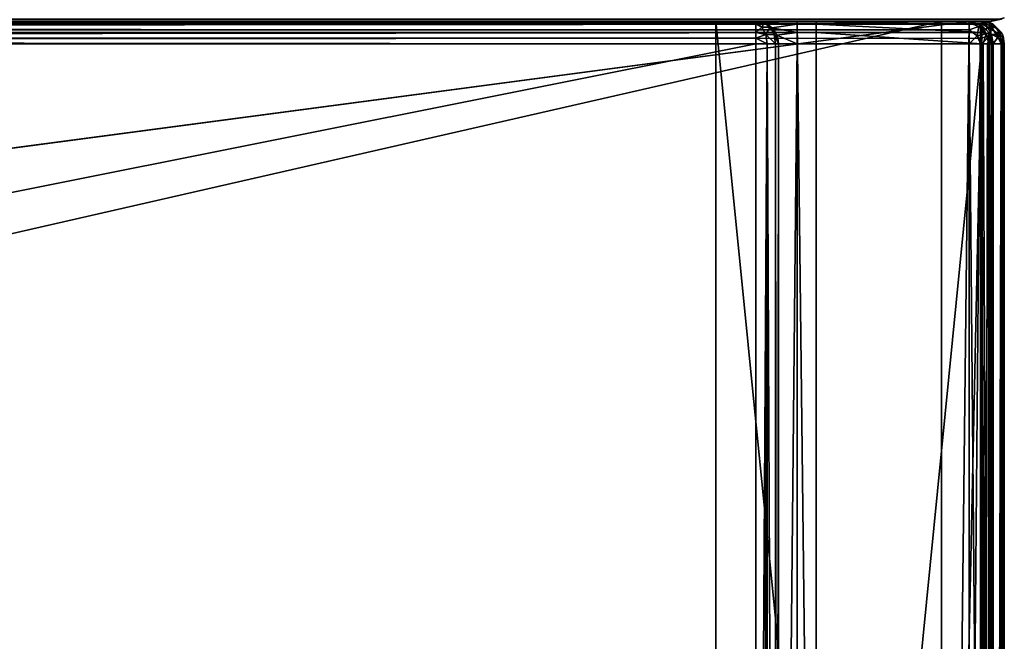
# Model space of a CAD drawing. Units: millimetres. Extents: x -400 to 400, y -145 to 189.
# Drawn here: x 321 to 399, y 81 to 130 of the extents above; entities that cross this region are included whole.
import ezdxf

# ---------------------------------------------------------------- set-up
doc = ezdxf.new("R2010")
doc.units = ezdxf.units.MM
doc.header["$LTSCALE"] = 65.185185
for name, color, linetype in [('1', 7, 'CONTINUOUS'), ('10', 7, 'CONTINUOUS'), ('117', 7, 'CONTINUOUS'), ('118', 7, 'CONTINUOUS'), ('119', 7, 'CONTINUOUS'), ('121', 7, 'CONTINUOUS'), ('127', 7, 'CONTINUOUS'), ('128', 7, 'CONTINUOUS'), ('130', 7, 'CONTINUOUS'), ('131', 7, 'CONTINUOUS'), ('136', 7, 'CONTINUOUS'), ('137', 7, 'CONTINUOUS'), ('142', 7, 'CONTINUOUS'), ('143', 7, 'CONTINUOUS'), ('144', 7, 'CONTINUOUS'), ('147', 7, 'CONTINUOUS'), ('148', 7, 'CONTINUOUS'), ('151', 7, 'CONTINUOUS'), ('152', 7, 'CONTINUOUS'), ('156', 7, 'CONTINUOUS'), ('17', 7, 'CONTINUOUS'), ('170', 7, 'CONTINUOUS'), ('171', 7, 'CONTINUOUS'), ('172', 7, 'CONTINUOUS'), ('174', 7, 'CONTINUOUS'), ('175', 7, 'CONTINUOUS'), ('178', 7, 'CONTINUOUS'), ('179', 7, 'CONTINUOUS'), ('183', 7, 'CONTINUOUS'), ('185', 7, 'CONTINUOUS'), ('196', 7, 'CONTINUOUS'), ('197', 7, 'CONTINUOUS'), ('199', 7, 'CONTINUOUS'), ('200', 7, 'CONTINUOUS'), ('201', 7, 'CONTINUOUS'), ('204', 7, 'CONTINUOUS'), ('205', 7, 'CONTINUOUS'), ('25', 7, 'CONTINUOUS'), ('26', 7, 'CONTINUOUS'), ('8', 7, 'CONTINUOUS')]:
    doc.layers.add(name, color=color, linetype=linetype)

msp = doc.modelspace()

# ---------------------------------------------------------------- linework, layer by layer
at = {"layer": '1', "color": 253, "linetype": 'Continuous', "true_color": 0xa0abb8}
for points in [[(-398, 130, -333), (398, 130, -333), (-398, 130, 313), (-398, 130, -333)], [(-398, 130, 313), (398, 130, -333), (398, 130, 313), (-398, 130, 313)]]:
    msp.add_3dface(points, dxfattribs=at)
at = {"layer": '10', "color": 253, "linetype": 'Continuous', "true_color": 0xa0abb8}
for points in [[(-398, 130, 313), (398, 130, 313), (398, 130.155, 313.771), (-398, 130, 313)], [(-398, 130.155, 313.771), (-398, 130, 313), (398, 130.155, 313.771), (-398, 130.155, 313.771)]]:
    msp.add_3dface(points, dxfattribs=at)
at = {"layer": '117', "color": 253, "linetype": 'Continuous', "true_color": 0xa0abb8}
for points in [[(399, -128.2, -268.2), (399, 128.2, -268.2), (399, 128.2, 268.2), (399, -128.2, -268.2)], [(399, -128.2, 268.2), (399, -128.2, -268.2), (399, 128.2, 268.2), (399, -128.2, 268.2)]]:
    msp.add_3dface(points, dxfattribs=at)
at = {"layer": '118', "color": 253, "linetype": 'Continuous', "true_color": 0xa0abb8}
for points in [[(397.2, 130, 268.2), (-394, 130, 265), (-397.2, 130, 268.2), (397.2, 130, 268.2)], [(394, 130, 265), (-394, 130, 265), (397.2, 130, 268.2), (394, 130, 265)], [(-376, 130, -320), (376, 130, -320), (-379.2, 130, -323.2), (-376, 130, -320)], [(-379.2, 130, -323.2), (376, 130, -320), (379.2, 130, -323.2), (-379.2, 130, -323.2)], [(376, 130, -320), (376, 130, -265), (379.2, 130, -268.2), (376, 130, -320)], [(376, 130, -265), (394, 130, -265), (379.2, 130, -268.2), (376, 130, -265)], [(379.2, 130, -323.2), (376, 130, -320), (379.2, 130, -268.2), (379.2, 130, -323.2)], [(379.2, 130, -268.2), (394, 130, -265), (382.5, 130, -268.2), (379.2, 130, -268.2)], [(382.5, 130, -268.2), (394, 130, -265), (384, 130, -268.2), (382.5, 130, -268.2)], [(382.5, 130, -300), (382.5, 130, -268.2), (384, 130, -268.2), (382.5, 130, -300)], [(384, 130, -300), (382.5, 130, -300), (384, 130, -268.2), (384, 130, -300)], [(394, 130, -265), (397.2, 130, -268.2), (384, 130, -268.2), (394, 130, -265)], [(394, 130, -265), (394, 130, 265), (397.2, 130, 268.2), (394, 130, -265)], [(397.2, 130, -268.2), (394, 130, -265), (397.2, 130, 268.2), (397.2, 130, -268.2)]]:
    msp.add_3dface(points, dxfattribs=at)
at = {"layer": '119', "color": 253, "linetype": 'Continuous', "true_color": 0xa0abb8}
for points in [[(-395, 25, 270), (395, 25, 270), (-397.2, 128.2, 270), (-395, 25, 270)], [(-397.2, 128.2, 270), (395, 25, 270), (397.2, 128.2, 270), (-397.2, 128.2, 270)], [(397.2, 128.2, 270), (395, 25, 270), (397.2, -128.2, 270), (397.2, 128.2, 270)]]:
    msp.add_3dface(points, dxfattribs=at)
at = {"layer": '121', "color": 253, "linetype": 'Continuous', "true_color": 0xa0abb8}
for points in [[(382.5, 128.2, -270), (382.5, -5, -270), (381, -23.2, -270), (382.5, 128.2, -270)], [(381, 128.2, -270), (382.5, 128.2, -270), (381, -23.2, -270), (381, 128.2, -270)], [(397.2, 128.2, -270), (397.2, -128.2, -270), (384, -5, -270), (397.2, 128.2, -270)], [(384, 128.2, -270), (397.2, 128.2, -270), (384, -5, -270), (384, 128.2, -270)]]:
    msp.add_3dface(points, dxfattribs=at)
at = {"layer": '127', "color": 253, "linetype": 'Continuous', "true_color": 0xa0abb8}
for points in [[(397.2, 130, -268.2), (397.2, 130, 268.2), (397.865, 129.873, 268.2), (397.2, 130, -268.2)], [(397.652, 129.942, -268.2), (397.2, 130, -268.2), (397.865, 129.873, 268.2), (397.652, 129.942, -268.2)], [(398.081, 129.77, -268.2), (397.652, 129.942, -268.2), (397.865, 129.873, 268.2), (398.081, 129.77, -268.2)], [(398.11, 129.753, 268.2), (398.081, 129.77, -268.2), (397.865, 129.873, 268.2), (398.11, 129.753, 268.2)], [(398.753, 129.11, -268.2), (398.081, 129.77, -268.2), (398.11, 129.753, 268.2), (398.753, 129.11, -268.2)], [(398.77, 129.081, 268.2), (398.753, 129.11, -268.2), (398.11, 129.753, 268.2), (398.77, 129.081, 268.2)], [(398.873, 128.865, -268.2), (398.753, 129.11, -268.2), (398.77, 129.081, 268.2), (398.873, 128.865, -268.2)], [(398.942, 128.652, 268.2), (398.873, 128.865, -268.2), (398.77, 129.081, 268.2), (398.942, 128.652, 268.2)], [(399, 128.2, 268.2), (399, 128.2, -268.2), (398.873, 128.865, -268.2), (399, 128.2, 268.2)], [(399, 128.2, 268.2), (398.873, 128.865, -268.2), (398.942, 128.652, 268.2), (399, 128.2, 268.2)]]:
    msp.add_3dface(points, dxfattribs=at)
at = {"layer": '128', "color": 253, "linetype": 'Continuous', "true_color": 0xa0abb8}
for points in [[(397.2, 128.2, 270), (397.2, -128.2, 270), (397.865, -128.2, 269.873), (397.2, 128.2, 270)], [(398.099, 128.2, 269.759), (397.2, 128.2, 270), (397.865, -128.2, 269.873), (398.099, 128.2, 269.759)], [(398.11, -128.2, 269.753), (398.099, 128.2, 269.759), (397.865, -128.2, 269.873), (398.11, -128.2, 269.753)], [(398.759, 128.2, 269.1), (398.099, 128.2, 269.759), (398.11, -128.2, 269.753), (398.759, 128.2, 269.1)], [(398.77, -128.2, 269.081), (398.759, 128.2, 269.1), (398.11, -128.2, 269.753), (398.77, -128.2, 269.081)], [(399, -128.2, 268.2), (399, 128.2, 268.2), (398.759, 128.2, 269.1), (399, -128.2, 268.2)], [(399, -128.2, 268.2), (398.759, 128.2, 269.1), (398.942, -128.2, 268.652), (399, -128.2, 268.2)], [(398.942, -128.2, 268.652), (398.759, 128.2, 269.1), (398.77, -128.2, 269.081), (398.942, -128.2, 268.652)]]:
    msp.add_3dface(points, dxfattribs=at)
at = {"layer": '130', "color": 253, "linetype": 'Continuous', "true_color": 0xa0abb8}
for points in [[(397.2, -128.2, -270), (397.2, 128.2, -270), (397.652, 128.2, -269.942), (397.2, -128.2, -270)], [(398.081, 128.2, -269.77), (397.2, -128.2, -270), (397.652, 128.2, -269.942), (398.081, 128.2, -269.77)], [(397.2, -128.2, -270), (398.081, 128.2, -269.77), (398.099, -128.2, -269.759), (397.2, -128.2, -270)], [(398.081, 128.2, -269.77), (398.753, 128.2, -269.11), (398.099, -128.2, -269.759), (398.081, 128.2, -269.77)], [(398.099, -128.2, -269.759), (398.753, 128.2, -269.11), (398.759, -128.2, -269.1), (398.099, -128.2, -269.759)], [(398.753, 128.2, -269.11), (398.872, 128.2, -268.866), (398.759, -128.2, -269.1), (398.753, 128.2, -269.11)], [(399, 128.2, -268.2), (399, -128.2, -268.2), (398.759, -128.2, -269.1), (399, 128.2, -268.2)], [(398.872, 128.2, -268.866), (399, 128.2, -268.2), (398.759, -128.2, -269.1), (398.872, 128.2, -268.866)]]:
    msp.add_3dface(points, dxfattribs=at)
at = {"layer": '131', "color": 253, "linetype": 'Continuous', "true_color": 0xa0abb8}
for points in [[(397.2, 130, 268.2), (-397.2, 130, 268.2), (-397.2, 129.759, 269.1), (397.2, 130, 268.2)], [(397.2, 130, 268.2), (-397.2, 129.759, 269.1), (397.2, 129.872, 268.866), (397.2, 130, 268.2)], [(397.2, 129.872, 268.866), (-397.2, 129.759, 269.1), (397.2, 129.753, 269.11), (397.2, 129.872, 268.866)], [(-397.2, 129.759, 269.1), (-397.2, 129.1, 269.759), (397.2, 129.753, 269.11), (-397.2, 129.759, 269.1)], [(397.2, 129.753, 269.11), (-397.2, 129.1, 269.759), (397.2, 129.081, 269.77), (397.2, 129.753, 269.11)], [(-397.2, 129.1, 269.759), (-397.2, 128.2, 270), (397.2, 129.081, 269.77), (-397.2, 129.1, 269.759)], [(397.2, 129.081, 269.77), (-397.2, 128.2, 270), (397.2, 128.652, 269.942), (397.2, 129.081, 269.77)], [(-397.2, 128.2, 270), (397.2, 128.2, 270), (397.2, 128.652, 269.942), (-397.2, 128.2, 270)]]:
    msp.add_3dface(points, dxfattribs=at)
at = {"layer": '136', "color": 253, "linetype": 'Continuous', "true_color": 0xa0abb8}
for points in [[(397.2, 130, -268.2), (397.652, 129.942, -268.2), (397.2, 129.759, -269.1), (397.2, 130, -268.2)], [(397.2, 129.759, -269.1), (397.652, 129.942, -268.2), (397.924, 129.647, -268.988), (397.2, 129.759, -269.1)], [(397.2, 129.099, -269.759), (397.2, 129.759, -269.1), (397.924, 129.647, -268.988), (397.2, 129.099, -269.759)], [(397.2, 129.099, -269.759), (397.924, 129.647, -268.988), (397.924, 128.988, -269.648), (397.2, 129.099, -269.759)], [(397.652, 129.942, -268.2), (398.081, 129.77, -268.2), (397.924, 129.647, -268.988), (397.652, 129.942, -268.2)], [(398.081, 129.77, -268.2), (398.517, 129.332, -268.674), (397.924, 129.647, -268.988), (398.081, 129.77, -268.2)], [(397.924, 129.647, -268.988), (398.517, 129.332, -268.674), (398.516, 128.673, -269.333), (397.924, 129.647, -268.988)], [(397.924, 128.988, -269.648), (397.924, 129.647, -268.988), (398.516, 128.673, -269.333), (397.924, 128.988, -269.648)], [(398.081, 129.77, -268.2), (398.753, 129.11, -268.2), (398.517, 129.332, -268.674), (398.081, 129.77, -268.2)], [(397.2, 128.2, -270), (397.2, 129.099, -269.759), (397.924, 128.988, -269.648), (397.2, 128.2, -270)], [(397.652, 128.2, -269.942), (397.2, 128.2, -270), (397.924, 128.988, -269.648), (397.652, 128.2, -269.942)], [(398.081, 128.2, -269.77), (397.652, 128.2, -269.942), (397.924, 128.988, -269.648), (398.081, 128.2, -269.77)], [(398.081, 128.2, -269.77), (397.924, 128.988, -269.648), (398.516, 128.673, -269.333), (398.081, 128.2, -269.77)], [(398.517, 129.332, -268.674), (398.872, 128.2, -268.866), (398.516, 128.673, -269.333), (398.517, 129.332, -268.674)], [(398.753, 129.11, -268.2), (398.873, 128.865, -268.2), (398.517, 129.332, -268.674), (398.753, 129.11, -268.2)], [(398.873, 128.865, -268.2), (398.872, 128.2, -268.866), (398.517, 129.332, -268.674), (398.873, 128.865, -268.2)], [(398.873, 128.865, -268.2), (399, 128.2, -268.2), (398.872, 128.2, -268.866), (398.873, 128.865, -268.2)], [(398.753, 128.2, -269.11), (398.081, 128.2, -269.77), (398.516, 128.673, -269.333), (398.753, 128.2, -269.11)], [(398.872, 128.2, -268.866), (398.753, 128.2, -269.11), (398.516, 128.673, -269.333), (398.872, 128.2, -268.866)]]:
    msp.add_3dface(points, dxfattribs=at)
at = {"layer": '137', "color": 253, "linetype": 'Continuous', "true_color": 0xa0abb8}
for points in [[(397.2, 130, 268.2), (397.2, 129.872, 268.866), (397.865, 129.873, 268.2), (397.2, 130, 268.2)], [(397.865, 129.873, 268.2), (397.2, 129.872, 268.866), (398.332, 129.517, 268.674), (397.865, 129.873, 268.2)], [(397.2, 129.872, 268.866), (397.2, 129.753, 269.11), (397.673, 129.516, 269.333), (397.2, 129.872, 268.866)], [(397.2, 129.872, 268.866), (397.673, 129.516, 269.333), (398.332, 129.517, 268.674), (397.2, 129.872, 268.866)], [(397.2, 129.753, 269.11), (397.2, 129.081, 269.77), (397.673, 129.516, 269.333), (397.2, 129.753, 269.11)], [(397.673, 129.516, 269.333), (397.2, 129.081, 269.77), (397.988, 128.924, 269.648), (397.673, 129.516, 269.333)], [(398.332, 129.517, 268.674), (397.673, 129.516, 269.333), (398.647, 128.924, 268.988), (398.332, 129.517, 268.674)], [(397.673, 129.516, 269.333), (397.988, 128.924, 269.648), (398.647, 128.924, 268.988), (397.673, 129.516, 269.333)], [(398.11, 129.753, 268.2), (397.865, 129.873, 268.2), (398.332, 129.517, 268.674), (398.11, 129.753, 268.2)], [(398.77, 129.081, 268.2), (398.11, 129.753, 268.2), (398.332, 129.517, 268.674), (398.77, 129.081, 268.2)], [(398.77, 129.081, 268.2), (398.332, 129.517, 268.674), (398.647, 128.924, 268.988), (398.77, 129.081, 268.2)], [(397.2, 129.081, 269.77), (397.2, 128.652, 269.942), (397.988, 128.924, 269.648), (397.2, 129.081, 269.77)], [(397.2, 128.2, 270), (398.099, 128.2, 269.759), (397.988, 128.924, 269.648), (397.2, 128.2, 270)], [(397.2, 128.652, 269.942), (397.2, 128.2, 270), (397.988, 128.924, 269.648), (397.2, 128.652, 269.942)], [(397.988, 128.924, 269.648), (398.099, 128.2, 269.759), (398.647, 128.924, 268.988), (397.988, 128.924, 269.648)], [(398.099, 128.2, 269.759), (398.759, 128.2, 269.1), (398.647, 128.924, 268.988), (398.099, 128.2, 269.759)], [(398.942, 128.652, 268.2), (398.77, 129.081, 268.2), (398.647, 128.924, 268.988), (398.942, 128.652, 268.2)], [(398.759, 128.2, 269.1), (398.942, 128.652, 268.2), (398.647, 128.924, 268.988), (398.759, 128.2, 269.1)], [(398.759, 128.2, 269.1), (399, 128.2, 268.2), (398.942, 128.652, 268.2), (398.759, 128.2, 269.1)]]:
    msp.add_3dface(points, dxfattribs=at)
at = {"layer": '142', "color": 253, "linetype": 'Continuous', "true_color": 0xa0abb8}
for points in [[(-396.2, 130, 270.2), (396.2, 130, 270.2), (-396.2, 25, 270.2), (-396.2, 130, 270.2)], [(-396.2, 25, 270.2), (396.2, 130, 270.2), (-395, 25, 270.2), (-396.2, 25, 270.2)], [(-395, 25, 270.2), (396.2, 130, 270.2), (395, 25, 270.2), (-395, 25, 270.2)], [(395, 25, 270.2), (396.2, 130, 270.2), (396.2, 25, 270.2), (395, 25, 270.2)], [(396.2, 25, 270.2), (396.2, 130, 270.2), (397.098, 129.759, 270.2), (396.2, 25, 270.2)], [(397.098, 25.241, 270.2), (396.2, 25, 270.2), (397.098, 129.759, 270.2), (397.098, 25.241, 270.2)], [(397.759, 129.098, 270.2), (397.098, 25.241, 270.2), (397.098, 129.759, 270.2), (397.759, 129.098, 270.2)], [(397.759, 25.902, 270.2), (397.098, 25.241, 270.2), (397.759, 129.098, 270.2), (397.759, 25.902, 270.2)], [(398, 128.2, 270.2), (397.759, 25.902, 270.2), (397.759, 129.098, 270.2), (398, 128.2, 270.2)], [(398, 26.8, 270.2), (397.759, 25.902, 270.2), (398, 128.2, 270.2), (398, 26.8, 270.2)]]:
    msp.add_3dface(points, dxfattribs=at)
at = {"layer": '143', "color": 253, "linetype": 'Continuous', "true_color": 0xa0abb8}
for points in [[(396.2, 128.2, 296), (-396.2, 128.2, 296), (396.2, 26.8, 296), (396.2, 128.2, 296)], [(396.2, 26.8, 296), (-396.2, 128.2, 296), (-396.2, 26.8, 296), (396.2, 26.8, 296)]]:
    msp.add_3dface(points, dxfattribs=at)
at = {"layer": '144', "color": 253, "linetype": 'Continuous', "true_color": 0xa0abb8}
for points in [[(396.2, 130, 270.2), (-396.2, 130, 270.2), (396.2, 130, 294.2), (396.2, 130, 270.2)], [(396.2, 130, 294.2), (-396.2, 130, 270.2), (-396.2, 130, 294.2), (396.2, 130, 294.2)]]:
    msp.add_3dface(points, dxfattribs=at)
at = {"layer": '147', "color": 253, "linetype": 'Continuous', "true_color": 0xa0abb8}
for points in [[(398, 26.8, 270.2), (398, 128.2, 270.2), (398, 26.8, 294.2), (398, 26.8, 270.2)], [(398, 128.2, 270.2), (398, 128.2, 294.2), (398, 26.8, 294.2), (398, 128.2, 270.2)]]:
    msp.add_3dface(points, dxfattribs=at)
at = {"layer": '148', "color": 253, "linetype": 'Continuous', "true_color": 0xa0abb8}
for points in [[(396.2, 130, 294.2), (-396.2, 130, 294.2), (-396.2, 129.753, 295.11), (396.2, 130, 294.2)], [(396.2, 129.859, 294.899), (396.2, 130, 294.2), (-396.2, 129.753, 295.11), (396.2, 129.859, 294.899)], [(396.2, 129.77, 295.081), (396.2, 129.859, 294.899), (-396.2, 129.753, 295.11), (396.2, 129.77, 295.081)], [(396.2, 129.314, 295.614), (396.2, 129.77, 295.081), (-396.2, 129.614, 295.314), (396.2, 129.314, 295.614)], [(-396.2, 129.614, 295.314), (396.2, 129.77, 295.081), (-396.2, 129.753, 295.11), (-396.2, 129.614, 295.314)], [(-396.2, 129.081, 295.77), (396.2, 129.314, 295.614), (-396.2, 129.614, 295.314), (-396.2, 129.081, 295.77)], [(396.2, 129.11, 295.753), (396.2, 129.314, 295.614), (-396.2, 129.081, 295.77), (396.2, 129.11, 295.753)], [(-396.2, 128.2, 296), (396.2, 128.2, 296), (396.2, 129.11, 295.753), (-396.2, 128.2, 296)], [(-396.2, 128.2, 296), (396.2, 129.11, 295.753), (-396.2, 128.899, 295.859), (-396.2, 128.2, 296)], [(-396.2, 128.899, 295.859), (396.2, 129.11, 295.753), (-396.2, 129.081, 295.77), (-396.2, 128.899, 295.859)]]:
    msp.add_3dface(points, dxfattribs=at)
at = {"layer": '151', "color": 253, "linetype": 'Continuous', "true_color": 0xa0abb8}
for points in [[(396.2, 128.2, 296), (396.2, 26.8, 296), (397.1, 26.8, 295.759), (396.2, 128.2, 296)], [(397.11, 128.2, 295.753), (396.2, 128.2, 296), (397.1, 26.8, 295.759), (397.11, 128.2, 295.753)], [(397.759, 26.8, 295.099), (397.11, 128.2, 295.753), (397.1, 26.8, 295.759), (397.759, 26.8, 295.099)], [(397.314, 128.2, 295.614), (397.11, 128.2, 295.753), (397.759, 26.8, 295.099), (397.314, 128.2, 295.614)], [(397.77, 128.2, 295.081), (397.314, 128.2, 295.614), (397.759, 26.8, 295.099), (397.77, 128.2, 295.081)], [(398, 26.8, 294.2), (397.77, 128.2, 295.081), (397.759, 26.8, 295.099), (398, 26.8, 294.2)], [(397.77, 128.2, 295.081), (398, 26.8, 294.2), (397.859, 128.2, 294.899), (397.77, 128.2, 295.081)], [(398, 26.8, 294.2), (398, 128.2, 294.2), (397.859, 128.2, 294.899), (398, 26.8, 294.2)]]:
    msp.add_3dface(points, dxfattribs=at)
at = {"layer": '152', "color": 253, "linetype": 'Continuous', "true_color": 0xa0abb8}
for points in [[(397.098, 129.759, 270.2), (396.2, 130, 270.2), (397.1, 129.759, 294.2), (397.098, 129.759, 270.2)], [(396.2, 130, 270.2), (396.2, 130, 294.2), (397.1, 129.759, 294.2), (396.2, 130, 270.2)], [(397.759, 129.098, 270.2), (397.098, 129.759, 270.2), (397.759, 129.1, 294.2), (397.759, 129.098, 270.2)], [(397.759, 129.1, 294.2), (397.098, 129.759, 270.2), (397.1, 129.759, 294.2), (397.759, 129.1, 294.2)], [(398, 128.2, 294.2), (397.759, 129.098, 270.2), (397.759, 129.1, 294.2), (398, 128.2, 294.2)], [(398, 128.2, 270.2), (397.759, 129.098, 270.2), (398, 128.2, 294.2), (398, 128.2, 270.2)]]:
    msp.add_3dface(points, dxfattribs=at)
at = {"layer": '156', "color": 253, "linetype": 'Continuous', "true_color": 0xa0abb8}
for points in [[(397.1, 129.759, 294.2), (396.2, 130, 294.2), (396.2, 129.859, 294.899), (397.1, 129.759, 294.2)], [(397.1, 129.759, 294.2), (396.2, 129.859, 294.899), (396.982, 129.564, 295.076), (397.1, 129.759, 294.2)], [(396.2, 129.859, 294.899), (396.2, 129.77, 295.081), (396.2, 129.314, 295.614), (396.2, 129.859, 294.899)], [(396.2, 129.859, 294.899), (396.2, 129.314, 295.614), (396.982, 129.564, 295.076), (396.2, 129.859, 294.899)], [(396.982, 129.564, 295.076), (396.2, 129.314, 295.614), (396.836, 128.836, 295.759), (396.982, 129.564, 295.076)], [(397.564, 128.982, 295.076), (396.982, 129.564, 295.076), (396.836, 128.836, 295.759), (397.564, 128.982, 295.076)], [(397.564, 128.982, 295.076), (397.1, 129.759, 294.2), (396.982, 129.564, 295.076), (397.564, 128.982, 295.076)], [(397.759, 129.1, 294.2), (397.1, 129.759, 294.2), (397.564, 128.982, 295.076), (397.759, 129.1, 294.2)], [(396.2, 128.2, 296), (396.2, 129.314, 295.614), (396.2, 129.11, 295.753), (396.2, 128.2, 296)], [(396.2, 129.314, 295.614), (396.2, 128.2, 296), (396.836, 128.836, 295.759), (396.2, 129.314, 295.614)], [(396.2, 128.2, 296), (397.11, 128.2, 295.753), (396.836, 128.836, 295.759), (396.2, 128.2, 296)], [(397.314, 128.2, 295.614), (397.564, 128.982, 295.076), (396.836, 128.836, 295.759), (397.314, 128.2, 295.614)], [(397.11, 128.2, 295.753), (397.314, 128.2, 295.614), (396.836, 128.836, 295.759), (397.11, 128.2, 295.753)], [(397.314, 128.2, 295.614), (397.77, 128.2, 295.081), (397.564, 128.982, 295.076), (397.314, 128.2, 295.614)], [(397.859, 128.2, 294.899), (397.759, 129.1, 294.2), (397.564, 128.982, 295.076), (397.859, 128.2, 294.899)], [(397.77, 128.2, 295.081), (397.859, 128.2, 294.899), (397.564, 128.982, 295.076), (397.77, 128.2, 295.081)], [(398, 128.2, 294.2), (397.759, 129.1, 294.2), (397.859, 128.2, 294.899), (398, 128.2, 294.2)]]:
    msp.add_3dface(points, dxfattribs=at)
at = {"layer": '17', "color": 253, "linetype": 'Continuous', "true_color": 0xa0abb8}
for points in [[(398, 130, 313), (398, 130, -333), (398.771, 130.155, -333), (398, 130, 313)], [(398.771, 130.155, 313), (398, 130, 313), (398.771, 130.155, -333), (398.771, 130.155, 313)]]:
    msp.add_3dface(points, dxfattribs=at)
at = {"layer": '170', "color": 253, "linetype": 'Continuous', "true_color": 0xa0abb8}
for points in [[(384, 130, -300), (384, 130, -268.2), (384, 129.759, -269.098), (384, 130, -300)], [(384, 128.2, -270), (384, 130, -300), (384, 129.098, -269.759), (384, 128.2, -270)], [(384, 130, -300), (384, 128.2, -270), (384, 0, -300), (384, 130, -300)], [(384, 129.098, -269.759), (384, 130, -300), (384, 129.759, -269.098), (384, 129.098, -269.759)], [(384, 128.2, -270), (384, -5, -270), (384, 0, -300), (384, 128.2, -270)]]:
    msp.add_3dface(points, dxfattribs=at)
at = {"layer": '171', "color": 253, "linetype": 'Continuous', "true_color": 0xa0abb8}
for points in [[(382.5, 130, -268.2), (382.5, 130, -300), (382.5, 129.759, -269.098), (382.5, 130, -268.2)], [(382.5, 130, -300), (382.5, 128.2, -270), (382.5, 129.098, -269.759), (382.5, 130, -300)], [(382.5, 128.2, -270), (382.5, 130, -300), (382.5, 0, -300), (382.5, 128.2, -270)], [(382.5, 129.759, -269.098), (382.5, 130, -300), (382.5, 129.098, -269.759), (382.5, 129.759, -269.098)], [(382.5, -5, -270), (382.5, 128.2, -270), (382.5, -5, -295), (382.5, -5, -270)], [(382.5, -5, -295), (382.5, 128.2, -270), (382.5, -4.619, -296.913), (382.5, -5, -295)], [(382.5, -4.619, -296.913), (382.5, 128.2, -270), (382.5, -3.536, -298.536), (382.5, -4.619, -296.913)], [(382.5, -3.536, -298.536), (382.5, 128.2, -270), (382.5, -1.913, -299.619), (382.5, -3.536, -298.536)], [(382.5, -1.913, -299.619), (382.5, 128.2, -270), (382.5, 0, -300), (382.5, -1.913, -299.619)]]:
    msp.add_3dface(points, dxfattribs=at)
at = {"layer": '172', "color": 253, "linetype": 'Continuous', "true_color": 0xa0abb8}
for points in [[(382.5, 130, -300), (384, 130, -300), (384, 0, -300), (382.5, 130, -300)], [(382.5, 130, -300), (384, 0, -300), (382.5, 0, -300), (382.5, 130, -300)]]:
    msp.add_3dface(points, dxfattribs=at)
at = {"layer": '174', "color": 253, "linetype": 'Continuous', "true_color": 0xa0abb8}
for points in [[(-379.2, 128.2, -325), (379.2, 128.2, -325), (-379.2, -23.2, -325), (-379.2, 128.2, -325)], [(-379.2, -23.2, -325), (379.2, 128.2, -325), (379.2, -23.2, -325), (-379.2, -23.2, -325)]]:
    msp.add_3dface(points, dxfattribs=at)
at = {"layer": '175', "color": 253, "linetype": 'Continuous', "true_color": 0xa0abb8}
for points in [[(381, 128.2, -270), (381, -23.2, -270), (381, 128.2, -323.2), (381, 128.2, -270)], [(381, 128.2, -323.2), (381, -23.2, -270), (381, -23.2, -323.2), (381, 128.2, -323.2)]]:
    msp.add_3dface(points, dxfattribs=at)
at = {"layer": '178', "color": 253, "linetype": 'Continuous', "true_color": 0xa0abb8}
for points in [[(-379.2, 130, -323.2), (379.2, 130, -323.2), (379.2, 129.873, -323.865), (-379.2, 130, -323.2)], [(-379.2, 129.942, -323.652), (-379.2, 130, -323.2), (379.2, 129.873, -323.865), (-379.2, 129.942, -323.652)], [(-379.2, 129.77, -324.081), (-379.2, 129.942, -323.652), (379.2, 129.873, -323.865), (-379.2, 129.77, -324.081)], [(379.2, 129.753, -324.11), (-379.2, 129.77, -324.081), (379.2, 129.873, -323.865), (379.2, 129.753, -324.11)], [(-379.2, 129.11, -324.753), (-379.2, 129.77, -324.081), (379.2, 129.753, -324.11), (-379.2, 129.11, -324.753)], [(379.2, 129.081, -324.77), (-379.2, 129.11, -324.753), (379.2, 129.753, -324.11), (379.2, 129.081, -324.77)], [(-379.2, 128.865, -324.873), (-379.2, 129.11, -324.753), (379.2, 129.081, -324.77), (-379.2, 128.865, -324.873)], [(379.2, 128.652, -324.942), (-379.2, 128.865, -324.873), (379.2, 129.081, -324.77), (379.2, 128.652, -324.942)], [(379.2, 128.2, -325), (-379.2, 128.2, -325), (-379.2, 128.865, -324.873), (379.2, 128.2, -325)], [(379.2, 128.2, -325), (-379.2, 128.865, -324.873), (379.2, 128.652, -324.942), (379.2, 128.2, -325)]]:
    msp.add_3dface(points, dxfattribs=at)
at = {"layer": '179', "color": 253, "linetype": 'Continuous', "true_color": 0xa0abb8}
for points in [[(379.2, -23.2, -325), (379.2, 128.2, -325), (380.1, 128.2, -324.759), (379.2, -23.2, -325)], [(379.2, -23.2, -325), (380.1, 128.2, -324.759), (379.652, -23.2, -324.942), (379.2, -23.2, -325)], [(379.652, -23.2, -324.942), (380.1, 128.2, -324.759), (380.081, -23.2, -324.77), (379.652, -23.2, -324.942)], [(380.081, -23.2, -324.77), (380.1, 128.2, -324.759), (380.753, -23.2, -324.11), (380.081, -23.2, -324.77)], [(380.1, 128.2, -324.759), (380.759, 128.2, -324.099), (380.753, -23.2, -324.11), (380.1, 128.2, -324.759)], [(380.753, -23.2, -324.11), (380.759, 128.2, -324.099), (380.873, -23.2, -323.865), (380.753, -23.2, -324.11)], [(380.759, 128.2, -324.099), (381, 128.2, -323.2), (380.873, -23.2, -323.865), (380.759, 128.2, -324.099)], [(381, 128.2, -323.2), (381, -23.2, -323.2), (380.873, -23.2, -323.865), (381, 128.2, -323.2)]]:
    msp.add_3dface(points, dxfattribs=at)
at = {"layer": '183', "color": 253, "linetype": 'Continuous', "true_color": 0xa0abb8}
for points in [[(379.2, 130, -323.2), (379.2, 130, -268.2), (379.899, 129.859, -268.899), (379.2, 130, -323.2)], [(379.2, 130, -323.2), (379.899, 129.859, -268.899), (379.866, 129.872, -323.2), (379.2, 130, -323.2)], [(379.866, 129.872, -323.2), (379.899, 129.859, -268.899), (380.11, 129.753, -323.2), (379.866, 129.872, -323.2)], [(379.899, 129.859, -268.899), (380.477, 129.468, -269.477), (380.11, 129.753, -323.2), (379.899, 129.859, -268.899)], [(380.11, 129.753, -323.2), (380.477, 129.468, -269.477), (380.77, 129.081, -323.2), (380.11, 129.753, -323.2)], [(380.477, 129.468, -269.477), (380.864, 128.887, -269.864), (380.77, 129.081, -323.2), (380.477, 129.468, -269.477)], [(380.77, 129.081, -323.2), (380.864, 128.887, -269.864), (380.942, 128.652, -323.2), (380.77, 129.081, -323.2)], [(380.864, 128.887, -269.864), (381, 128.2, -270), (380.942, 128.652, -323.2), (380.864, 128.887, -269.864)], [(381, 128.2, -270), (381, 128.2, -323.2), (380.942, 128.652, -323.2), (381, 128.2, -270)]]:
    msp.add_3dface(points, dxfattribs=at)
at = {"layer": '185', "color": 253, "linetype": 'Continuous', "true_color": 0xa0abb8}
for points in [[(379.2, 130, -323.2), (379.866, 129.872, -323.2), (379.2, 129.873, -323.865), (379.2, 130, -323.2)], [(379.2, 129.873, -323.865), (379.866, 129.872, -323.2), (379.674, 129.517, -324.332), (379.2, 129.873, -323.865)], [(379.2, 129.753, -324.11), (379.2, 129.873, -323.865), (379.674, 129.517, -324.332), (379.2, 129.753, -324.11)], [(379.2, 129.081, -324.77), (379.2, 129.753, -324.11), (379.674, 129.517, -324.332), (379.2, 129.081, -324.77)], [(379.988, 128.924, -324.647), (379.2, 129.081, -324.77), (379.674, 129.517, -324.332), (379.988, 128.924, -324.647)], [(379.674, 129.517, -324.332), (379.866, 129.872, -323.2), (380.333, 129.516, -323.673), (379.674, 129.517, -324.332)], [(379.988, 128.924, -324.647), (379.674, 129.517, -324.332), (380.333, 129.516, -323.673), (379.988, 128.924, -324.647)], [(379.866, 129.872, -323.2), (380.11, 129.753, -323.2), (380.333, 129.516, -323.673), (379.866, 129.872, -323.2)], [(380.648, 128.924, -323.988), (379.988, 128.924, -324.647), (380.333, 129.516, -323.673), (380.648, 128.924, -323.988)], [(380.11, 129.753, -323.2), (380.77, 129.081, -323.2), (380.333, 129.516, -323.673), (380.11, 129.753, -323.2)], [(380.77, 129.081, -323.2), (380.648, 128.924, -323.988), (380.333, 129.516, -323.673), (380.77, 129.081, -323.2)], [(379.2, 128.652, -324.942), (379.2, 129.081, -324.77), (379.988, 128.924, -324.647), (379.2, 128.652, -324.942)], [(380.1, 128.2, -324.759), (379.2, 128.652, -324.942), (379.988, 128.924, -324.647), (380.1, 128.2, -324.759)], [(380.759, 128.2, -324.099), (380.1, 128.2, -324.759), (379.988, 128.924, -324.647), (380.759, 128.2, -324.099)], [(380.759, 128.2, -324.099), (379.988, 128.924, -324.647), (380.648, 128.924, -323.988), (380.759, 128.2, -324.099)], [(380.77, 129.081, -323.2), (380.942, 128.652, -323.2), (380.648, 128.924, -323.988), (380.77, 129.081, -323.2)], [(380.942, 128.652, -323.2), (381, 128.2, -323.2), (380.648, 128.924, -323.988), (380.942, 128.652, -323.2)], [(381, 128.2, -323.2), (380.759, 128.2, -324.099), (380.648, 128.924, -323.988), (381, 128.2, -323.2)], [(380.1, 128.2, -324.759), (379.2, 128.2, -325), (379.2, 128.652, -324.942), (380.1, 128.2, -324.759)]]:
    msp.add_3dface(points, dxfattribs=at)
at = {"layer": '196', "color": 253, "linetype": 'Continuous', "true_color": 0xa0abb8}
for points in [[(379.2, 130, -268.2), (382.5, 130, -268.2), (382.5, 129.759, -269.098), (379.2, 130, -268.2)], [(379.2, 130, -268.2), (382.5, 129.759, -269.098), (379.899, 129.859, -268.899), (379.2, 130, -268.2)], [(379.899, 129.859, -268.899), (382.5, 129.759, -269.098), (380.477, 129.468, -269.477), (379.899, 129.859, -268.899)], [(382.5, 129.759, -269.098), (382.5, 129.098, -269.759), (380.477, 129.468, -269.477), (382.5, 129.759, -269.098)], [(380.477, 129.468, -269.477), (382.5, 129.098, -269.759), (380.864, 128.887, -269.864), (380.477, 129.468, -269.477)], [(382.5, 129.098, -269.759), (382.5, 128.2, -270), (380.864, 128.887, -269.864), (382.5, 129.098, -269.759)], [(382.5, 128.2, -270), (381, 128.2, -270), (380.864, 128.887, -269.864), (382.5, 128.2, -270)]]:
    msp.add_3dface(points, dxfattribs=at)
at = {"layer": '197', "color": 253, "linetype": 'Continuous', "true_color": 0xa0abb8}
for points in [[(384, 130, -268.2), (397.2, 130, -268.2), (397.2, 129.759, -269.1), (384, 130, -268.2)], [(384, 129.759, -269.098), (384, 130, -268.2), (397.2, 129.759, -269.1), (384, 129.759, -269.098)], [(384, 129.098, -269.759), (384, 129.759, -269.098), (397.2, 129.099, -269.759), (384, 129.098, -269.759)], [(397.2, 129.099, -269.759), (384, 129.759, -269.098), (397.2, 129.759, -269.1), (397.2, 129.099, -269.759)], [(397.2, 128.2, -270), (384, 129.098, -269.759), (397.2, 129.099, -269.759), (397.2, 128.2, -270)], [(397.2, 128.2, -270), (384, 128.2, -270), (384, 129.098, -269.759), (397.2, 128.2, -270)]]:
    msp.add_3dface(points, dxfattribs=at)
at = {"layer": '199', "color": 253, "linetype": 'Continuous', "true_color": 0xa0abb8}
for points in [[(-394, 130, 265), (394, 130, 265), (-394, -50, 265), (-394, 130, 265)], [(-394, -50, 265), (394, 130, 265), (394, -50, 265), (-394, -50, 265)]]:
    msp.add_3dface(points, dxfattribs=at)
at = {"layer": '200', "color": 253, "linetype": 'Continuous', "true_color": 0xa0abb8}
for points in [[(394, 130, 265), (394, 130, -265), (394, -50, 265), (394, 130, 265)], [(394, 130, -265), (394, -50, -265), (394, -50, 265), (394, 130, -265)]]:
    msp.add_3dface(points, dxfattribs=at)
at = {"layer": '201', "color": 253, "linetype": 'Continuous', "true_color": 0xa0abb8}
for points in [[(394, 130, -265), (376, 130, -265), (394, -50, -265), (394, 130, -265)], [(394, -50, -265), (376, 130, -265), (376, -24, -265), (394, -50, -265)]]:
    msp.add_3dface(points, dxfattribs=at)
at = {"layer": '204', "color": 253, "linetype": 'Continuous', "true_color": 0xa0abb8}
for points in [[(376, 130, -265), (376, 130, -320), (376, -24, -320), (376, 130, -265)], [(376, -24, -265), (376, 130, -265), (376, -24, -320), (376, -24, -265)]]:
    msp.add_3dface(points, dxfattribs=at)
at = {"layer": '205', "color": 253, "linetype": 'Continuous', "true_color": 0xa0abb8}
for points in [[(376, 130, -320), (-376, 130, -320), (376, -24, -320), (376, 130, -320)], [(-376, 130, -320), (-376, -24, -320), (376, -24, -320), (-376, 130, -320)]]:
    msp.add_3dface(points, dxfattribs=at)
at = {"layer": '25', "color": 253, "linetype": 'Continuous', "true_color": 0xa0abb8}
for points in [[(398, 130, 313), (398.771, 130.155, 313), (398.542, 130.152, 313.541), (398, 130, 313)], [(398, 130.155, 313.771), (398, 130, 313), (398.542, 130.152, 313.541), (398, 130.155, 313.771)]]:
    msp.add_3dface(points, dxfattribs=at)
at = {"layer": '26', "color": 253, "linetype": 'Continuous', "true_color": 0xa0abb8}
for points in [[(398, 130, -333), (398.993, 130.264, -333), (398.771, 130.155, -333), (398, 130, -333)], [(398.993, 130.264, -333), (398, 130, -333), (398.54, 130.152, -333.54), (398.993, 130.264, -333)], [(398, 130, -333), (398, 130.155, -333.771), (398.54, 130.152, -333.54), (398, 130, -333)]]:
    msp.add_3dface(points, dxfattribs=at)
at = {"layer": '8', "color": 253, "linetype": 'Continuous', "true_color": 0xa0abb8}
for points in [[(398, 130, -333), (-398, 130.152, -333.765), (398, 130.155, -333.771), (398, 130, -333)], [(-398, 130.152, -333.765), (398, 130, -333), (-398, 130.068, -333.518), (-398, 130.152, -333.765)], [(398, 130, -333), (-398, 130, -333), (-398, 130.068, -333.518), (398, 130, -333)]]:
    msp.add_3dface(points, dxfattribs=at)

doc.saveas('drawing.dxf')
